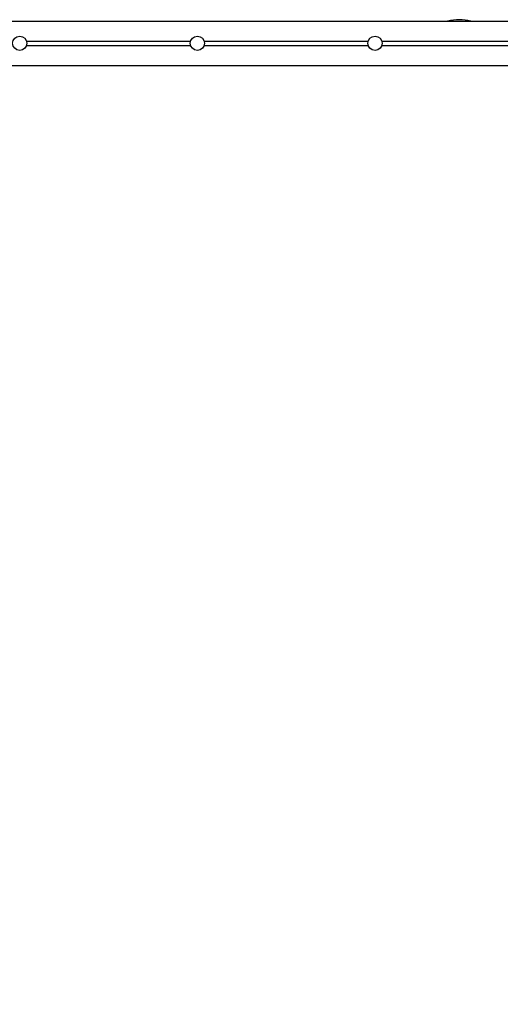
# Paper-space layout 'Основные габаритные размеры' of a CAD drawing. Units: millimetres. Extents: x 1.63 to 10.86, y 0.76 to 7.9.
# Drawn here: x 4.48 to 5.56, y 3.4 to 5.62 of the extents above; entities that cross this region are included whole.
import ezdxf

# ---------------------------------------------------------------- set-up
doc = ezdxf.new("R2010")
doc.units = ezdxf.units.MM
doc.header["$LTSCALE"] = 50
doc.header["$PDSIZE"] = -1
doc.linetypes.add('SLD-Сплошная', pattern=[0])
doc.layers.add('ПРИМЕЧАНИЯ', color=7, linetype='SLD-Сплошная')
doc.styles.add('SLDTEXTSTYLE1', font='isocpeui.ttf')
doc.dimstyles.new('SLDDIMSTYLE3', dxfattribs={"dimtxt": 0.15, "dimasz": 0.15, "dimexe": 0, "dimexo": 0.0625, "dimgap": 0.0375, "dimtad": 2, "dimrnd": 1e-09, "dimzin": 12, "dimdsep": 46, "dimtxsty": 'SLDTEXTSTYLE1', "dimsah": 1, "dimcen": 0.09, "dimadec": 0, "dimazin": 3, "dimtfac": 1, "dimtdec": 3, "dimtofl": 0, "dimtmove": 0, "dimatfit": 3, "dimfxl": 1, "dimfrac": 2, "dimtolj": 1, "dimtzin": 12, "dimarcsym": 0})

# ---------------------------------------------------------------- blocks, each defined once
blk = doc.blocks.new('_D_9')
at = {"layer": 'Defpoints', "color": 0, "transparency": 16777216}
for p in [(9.5246, 5.2462), (1.6271, 4.8717), (9.5246, 0.7837)]:
    blk.add_point(p, dxfattribs=at)
at = {"layer": 'ПРИМЕЧАНИЯ', "color": 0, "lineweight": -2, "transparency": 16777216}
for p, q in [((9.5246, 5.1837), (9.5246, 0.7837)), ((1.6271, 4.8092), (1.6271, 0.7837)), ((1.7771, 0.7837), (9.3746, 0.7837))]:
    blk.add_line(p, q, dxfattribs=at)
at = {"layer": 'ПРИМЕЧАНИЯ', "color": 0, "transparency": 16777216}
for points in [[(1.7771, 0.8087), (1.7771, 0.7587), (1.6271, 0.7837)], [(9.3746, 0.8087), (9.3746, 0.7587), (9.5246, 0.7837)]]:
    blk.add_solid(points, dxfattribs=at)
at = {"layer": 'ПРИМЕЧАНИЯ', "color": 0, "transparency": 16777216, "insert": (5.5758, 0.9732), "char_height": 0.15, "attachment_point": 2, "style": 'SLDTEXTSTYLE1'}
blk.add_mtext('\\A1;7.9', dxfattribs=at)
blk = doc.blocks.new('*D16')
at = {"layer": 'Defpoints', "color": 0, "transparency": 16777216}
for p in [(3.5756, 5.6152), (7.1571, 5.1435), (7.1571, 1.2953)]:
    blk.add_point(p, dxfattribs=at)
at = {"layer": 'ПРИМЕЧАНИЯ', "color": 0, "lineweight": -2, "transparency": 16777216}
for p, q in [((3.5756, 5.5527), (3.5756, 1.2953)), ((7.1571, 5.081), (7.1571, 1.2953)), ((3.7256, 1.2953), (7.0071, 1.2953))]:
    blk.add_line(p, q, dxfattribs=at)
at = {"layer": 'ПРИМЕЧАНИЯ', "color": 0, "transparency": 16777216}
for points in [[(3.7256, 1.3203), (3.7256, 1.2703), (3.5756, 1.2953)], [(7.0071, 1.3203), (7.0071, 1.2703), (7.1571, 1.2953)]]:
    blk.add_solid(points, dxfattribs=at)
at = {"layer": 'ПРИМЕЧАНИЯ', "color": 0, "transparency": 16777216, "insert": (5.3663, 1.4078), "char_height": 0.15, "attachment_point": 5, "style": 'SLDTEXTSTYLE1'}
blk.add_mtext('\\A1;3.58', dxfattribs=at)

psp = doc.layouts.new('Основные габаритные размеры')

# ---------------------------------------------------------------- linework, layer by layer
at = {"color": 7, "linetype": 'SLD-Сплошная', "lineweight": 25}
for p, q in [((3.6786, 5.6192), (5.6786, 5.6192)), ((4.4938, 5.5742), (4.8634, 5.5742)), ((4.8938, 5.5742), (5.2634, 5.5742)), ((5.2938, 5.5742), (5.6771, 5.5742)), ((4.4938, 5.5642), (4.8634, 5.5642)), ((4.8938, 5.5642), (5.2634, 5.5642)), ((5.2938, 5.5642), (5.6771, 5.5642)), ((3.6786, 5.5192), (5.6786, 5.5192))]:
    psp.add_line(p, q, dxfattribs=at)
for centre in [(4.4786, 5.5692), (4.8786, 5.5692), (5.2786, 5.5692)]:
    psp.add_circle(centre, 0.016, dxfattribs=at)
psp.add_arc((5.4683, 5.5099), 0.1124, 76.5486, 103.4514, dxfattribs=at)

# ---------------------------------------------------------------- dimensions: what is measured, and where the dimension line sits
at = {"layer": 'ПРИМЕЧАНИЯ'}
dim = psp.add_linear_dim(base=(7.1571, 1.2953), p1=(3.5756, 5.6152), p2=(7.1571, 5.1435), dimstyle='SLDDIMSTYLE3', override={"dimtad": 3}, dxfattribs=at)
dim.commit()
dim.dimension.update_dxf_attribs({"geometry": '*D16', "text_midpoint": (5.3663, 1.4078)})
at = {"layer": 'ПРИМЕЧАНИЯ', "color": 252, "true_color": 0x939598}
dim = psp.add_linear_dim(base=(9.5246, 0.7837), p1=(1.6271, 4.8717), p2=(9.5246, 5.2462), angle=0, dimstyle='SLDDIMSTYLE3', override={"dimtad": 3}, dxfattribs=at)
dim.commit()
dim.dimension.update_dxf_attribs({"geometry": '_D_9', "text_midpoint": (5.5758, 0.7837), "dimtype": 160})

doc.saveas('drawing.dxf')
